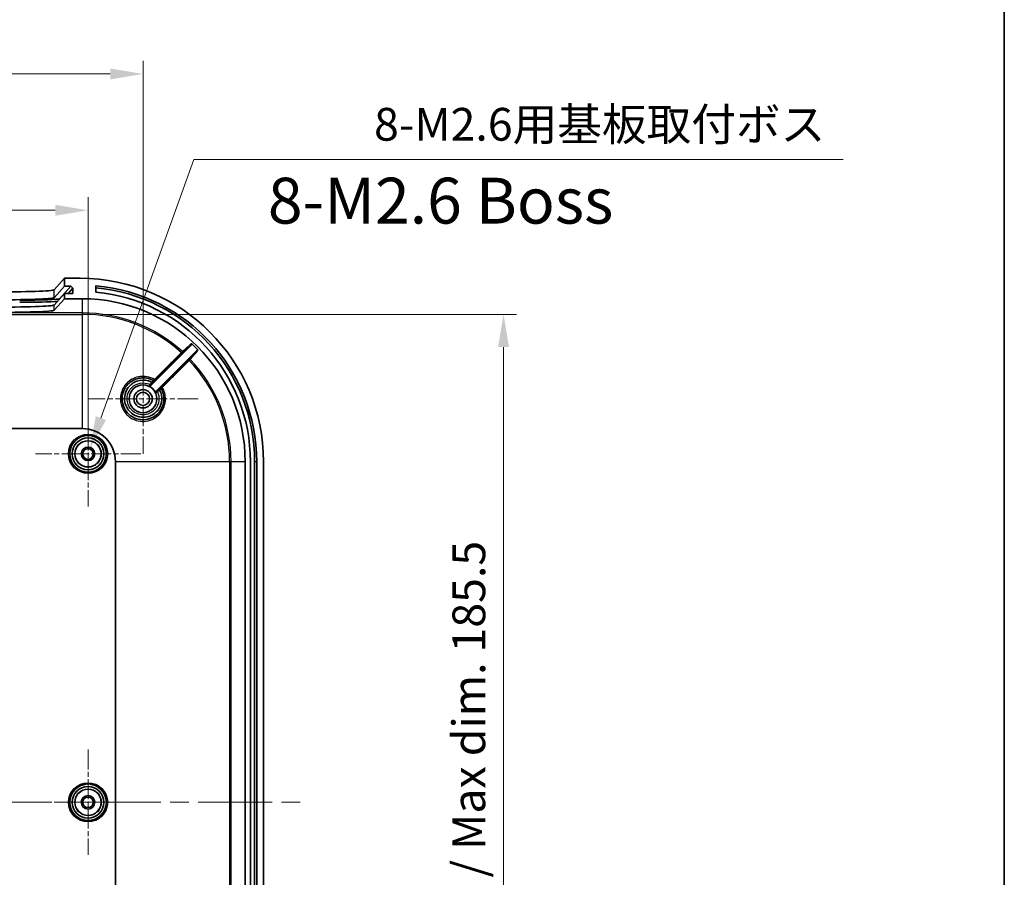
# Model space of a CAD drawing. Units: millimetres. Extents: x 36 to 5550, y 20 to 1004.
# Drawn here: x 3387 to 3575, y 675 to 839 of the extents above; entities that cross this region are included whole.
import ezdxf

# ---------------------------------------------------------------- set-up
doc = ezdxf.new("R2010")
doc.units = ezdxf.units.MM
doc.header["$LTSCALE"] = 2.5
doc.linetypes.add('CHAIN', pattern=[0.3543, 0.2362, -0.0295, 0.0591, -0.0295])
doc.layers.get('Defpoints').update_dxf_attribs({"lineweight": 25})
for name, color, linetype, lineweight in [('Border (ISO)', 7, 'Continuous', 35), ('Center Mark (ISO)', 131, 'Continuous', 18), ('Centerline (ISO)', 131, 'Continuous', 18), ('Dimension (ISO)', 7, 'Continuous', 18), ('Symbol (ISO)', 7, 'Continuous', 18), ('Visible (ISO)', 7, 'Continuous', 35), ('Visible Narrow (ISO)', 7, 'Continuous', 25)]:
    doc.layers.add(name, color=color, linetype=linetype, lineweight=lineweight)
doc.styles.add('Note Text (TK)', font='txt')
doc.dimstyles.new('Default - Method 1b (TK)', dxfattribs={"dimscale": 2.5, "dimtxt": 2.5, "dimasz": 2.5, "dimexe": 1, "dimexo": 1.5, "dimgap": 1, "dimtad": 1, "dimtoh": 1, "dimrnd": 1e-08, "dimdsep": 46, "dimtxsty": 'Note Text (TK)', "dimcen": 0.09, "dimdle": 5, "dimclrd": 100, "dimclre": 100, "dimclrt": 7, "dimadec": 1, "dimazin": 1, "dimtfac": 1, "dimtmove": 0, "dimatfit": 3, "dimfxl": 1, "dimtolj": 1, "dimlwd": -1, "dimlwe": -1, "dimarcsym": 0})

# ---------------------------------------------------------------- blocks, each defined once
blk = doc.blocks.new('図面枠 tk図枠')
at = {"layer": 'Border (ISO)'}
blk.add_line((405.5, 289), (405.5, 8), dxfattribs=at)
blk = doc.blocks.new('*D113')
at = {"layer": 'Defpoints', "color": 0}
for p in [(3400.33, 802.54), (3293.83, 756.06), (3400.33, 756.06)]:
    blk.add_point(p, dxfattribs=at)
at = {"layer": 'Dimension (ISO)', "color": 100}
for p, q in [((3293.83, 759.81), (3293.83, 805.04)), ((3400.33, 759.81), (3400.33, 805.04)), ((3300.08, 802.54), (3394.08, 802.54))]:
    blk.add_line(p, q, dxfattribs=at)
for points in [[(3300.08, 803.58), (3300.08, 801.5), (3293.83, 802.54)], [(3394.08, 803.58), (3394.08, 801.5), (3400.33, 802.54)]]:
    blk.add_solid(points, dxfattribs=at)
at = {"layer": 'Dimension (ISO)', "color": 7, "insert": (3337.77, 808.16), "char_height": 6.25, "attachment_point": 4, "style": 'Note Text (TK)'}
blk.add_mtext('\\A1;106.5', dxfattribs=at)
blk = doc.blocks.new('*D114')
at = {"layer": 'Defpoints', "color": 0}
for p in [(3410.83, 828.56), (3176.83, 766.56), (3410.83, 766.56)]:
    blk.add_point(p, dxfattribs=at)
at = {"layer": 'Dimension (ISO)', "color": 100}
for p, q in [((3176.83, 770.31), (3176.83, 831.06)), ((3410.83, 770.31), (3410.83, 831.06)), ((3183.08, 828.56), (3404.58, 828.56))]:
    blk.add_line(p, q, dxfattribs=at)
for points in [[(3183.08, 829.6), (3183.08, 827.51), (3176.83, 828.56)], [(3404.58, 829.6), (3404.58, 827.51), (3410.83, 828.56)]]:
    blk.add_solid(points, dxfattribs=at)
at = {"layer": 'Dimension (ISO)', "color": 7, "insert": (3287.38, 834.18), "char_height": 6.25, "attachment_point": 4, "style": 'Note Text (TK)'}
blk.add_mtext('\\A1;234', dxfattribs=at)
blk = doc.blocks.new('*D116')
at = {"layer": 'Defpoints', "color": 0}
for p in [(3399.23, 782.68), (3399.23, 596.44), (3479.65, 596.44)]:
    blk.add_point(p, dxfattribs=at)
at = {"layer": 'Dimension (ISO)', "color": 100}
for p, q in [((3402.98, 782.68), (3482.15, 782.68)), ((3479.65, 776.43), (3479.65, 602.69)), ((3402.98, 596.44), (3482.15, 596.44))]:
    blk.add_line(p, q, dxfattribs=at)
for points in [[(3478.61, 776.43), (3480.7, 776.43), (3479.65, 782.68)], [(3478.61, 602.69), (3480.7, 602.69), (3479.65, 596.44)]]:
    blk.add_solid(points, dxfattribs=at)
at = {"layer": 'Dimension (ISO)', "color": 7, "insert": (3473.03, 637.29), "char_height": 6.25, "attachment_point": 4, "rotation": 90, "style": 'Note Text (TK)'}
blk.add_mtext('\\A1; 有効寸法 / Max dim. 185.5', dxfattribs=at)
blk = doc.blocks.new('*D117')
at = {"layer": 'Defpoints', "color": 0}
for p in [(3400.67, 757), (3399.99, 755.12)]:
    blk.add_point(p, dxfattribs=at)
at = {"layer": 'Dimension (ISO)', "color": 100}
for p, q in [((3420.55, 812.22), (3402.78, 762.88)), ((3544.46, 812.22), (3420.55, 812.22)), ((3400.1, 756.06), (3400.55, 756.06)), ((3400.33, 755.84), (3400.33, 756.29))]:
    blk.add_line(p, q, dxfattribs=at)
blk.add_solid([(3401.8, 763.23), (3403.76, 762.53), (3400.67, 757)], dxfattribs=at)
at = {"layer": 'Dimension (ISO)', "color": 7, "insert": (3453.02, 818.95), "char_height": 6.25, "attachment_point": 4, "style": 'Note Text (TK)'}
blk.add_mtext('\\A1; 8-M2.6用基板取付ボス', dxfattribs=at)

msp = doc.modelspace()

# ---------------------------------------------------------------- linework, layer by layer
at = {"layer": 'Center Mark (ISO)', "linetype": 'CHAIN', "ltscale": 6.667144}
for p, q in [((3410.8262, 777.0609), (3410.8262, 756.0609)), ((3421.3262, 766.5609), (3400.3262, 766.5609))]:
    msp.add_line(p, q, dxfattribs=at)
at = {"layer": 'Center Mark (ISO)', "linetype": 'CHAIN', "ltscale": 6.381405}
for p, q in [((3400.3262, 766.1109), (3400.3262, 746.0109)), ((3410.3762, 756.0609), (3390.2762, 756.0609)), ((3400.3262, 699.6109), (3400.3262, 679.5109)), ((3410.3762, 689.5609), (3390.2762, 689.5609))]:
    msp.add_line(p, q, dxfattribs=at)
at = {"layer": 'Centerline (ISO)', "linetype": 'CHAIN', "ltscale": 23.990969}
msp.add_line((3145.0762, 689.5609), (3442.5762, 689.5609), dxfattribs=at)
at = {"layer": 'Visible (ISO)'}
for p, q in [((3393.849, 787.3478), (3395.8262, 789.5609)), ((3395.8262, 789.5609), (3395.8262, 788.0599)), ((3398.8262, 789.5609), (3395.8262, 789.5609)), ((3393.849, 785.8469), (3395.8262, 788.0599)), ((3397.0352, 788.0599), (3394.8859, 785.6543)), ((3395.8262, 788.0599), (3397.0352, 788.0599)), ((3396.522, 786.6591), (3397.425, 787.6697)), ((3397.425, 787.6697), (3397.0352, 788.0599)), ((3397.425, 787.6697), (3397.424, 786.7591)), ((3401.8262, 786.9221), (3401.8262, 788.1271)), ((3395.8262, 786.6591), (3393.849, 784.446)), ((3395.8262, 786.6591), (3395.8262, 785.6609)), ((3397.3238, 786.6591), (3395.8262, 786.6591)), ((3395.8262, 785.6609), (3393.849, 783.4478)), ((3395.8262, 785.6609), (3399.2262, 785.6609)), ((3420.093, 776.8883), (3412.1997, 768.9949)), ((3413.2603, 767.9343), (3421.1654, 775.8394)), ((3188.4262, 760.8847), (3399.2262, 760.8847)), ((3405.55, 754.5609), (3405.55, 624.5609)), ((3430.3262, 754.5609), (3430.3262, 624.5609)), ((3431.3262, 624.5609), (3431.3262, 754.5609)), ((3432.1362, 754.5609), (3432.1362, 624.5609)), ((3432.5262, 754.5609), (3432.5262, 624.5609)), ((3433.8262, 624.5609), (3433.8262, 754.5609))]:
    msp.add_line(p, q, dxfattribs=at)
for centre, radius in [((3410.8262, 766.5609), 2.65), ((3410.8262, 766.5609), 1.75), ((3410.8262, 766.5609), 1.25), ((3400.3262, 756.0609), 3.5), ((3400.3262, 756.0609), 3.0288), ((3400.3262, 756.0609), 2.5), ((3400.3262, 756.0609), 1.3), ((3400.3262, 756.0609), 1), ((3400.3262, 689.5609), 3.5), ((3400.3262, 689.5609), 3.0288), ((3400.3262, 689.5609), 2.5), ((3400.3262, 689.5609), 1.3), ((3400.3262, 689.5609), 1)]:
    msp.add_circle(centre, radius, dxfattribs=at)
for centre, radius, start, end in [((3398.8262, 754.5609), 35, 0, 90), ((3398.8262, 754.5609), 33.7, 0, 84.892725), ((3398.8262, 754.5609), 33.31, 0, 84.832766), ((3398.8262, 754.5609), 32.5, 0, 84.703619), ((3399.2262, 754.5609), 31.1, 0, 90), ((3399.2262, 754.5609), 30.7159, 43.843084, 47.217766), ((3410.8262, 766.5609), 2.6887, 26.515925, 63.484075), ((3399.2262, 754.5609), 6.3238, 0, 90)]:
    msp.add_arc(centre, radius, start, end, dxfattribs=at)
for centre, major_axis, ratio, start_param, end_param in [((3381.8548, 787.3608), (-12, 0), 0.03492077, 1.57079633, 3.11040277), ((3381.8548, 785.8599), (12, 0), 0.03492077, 4.71238898, 6.25199543), ((3397.3239, 786.7591), (-0.0667, -0.0747), 0.99890535, 0.72864099, 2.29943731), ((3381.8548, 784.4591), (-12, 0), 0.03492077, 1.57079633, 3.11040277), ((3387.2796, 785.6626), (7.61, 0), 0.0348995, 4.71238898, 6.25201441), ((3387.2796, 785.2728), (8, 0), 0.0348995, 4.71238898, 5.83196612), ((3381.8548, 783.4608), (12, 0), 0.03492077, 4.71238898, 6.25199543)]:
    msp.add_ellipse(centre, major_axis=major_axis, ratio=ratio, start_param=start_param, end_param=end_param, dxfattribs=at)
for points, knots in [([(3420.093, 776.8883), (3420.1068, 776.9021), (3420.1178, 776.9185), (3420.1329, 776.9546), (3420.1368, 776.9739), (3420.1371, 777.013), (3420.1334, 777.0324), (3420.122, 777.0607), (3420.1167, 777.0705), (3420.1042, 777.0886), (3420.097, 777.097), (3420.0889, 777.1045)], [0, 0, 0, 0, 0.0058665445, 0.0058665445, 0.0117307653, 0.0117307653, 0.0175911212, 0.0175911212, 0.0209005782, 0.0209005782, 0.0242099355, 0.0242099355, 0.0242099355, 0.0242099355]), ([(3421.3797, 775.8373), (3421.3662, 775.8514), (3421.3501, 775.8627), (3421.3144, 775.8785), (3421.2951, 775.8828), (3421.2561, 775.8838), (3421.2366, 775.8805), (3421.2085, 775.8699), (3421.199, 775.8651), (3421.1812, 775.8536), (3421.1729, 775.8469), (3421.1654, 775.8394)], [0, 0, 0, 0, 0.0058562709, 0.0058562709, 0.0117138373, 0.0117138373, 0.0175749035, 0.0175749035, 0.0207528353, 0.0207528353, 0.0239309748, 0.0239309748, 0.0239309748, 0.0239309748]), ([(3414.3206, 768.5074), (3414.6554, 767.9065), (3414.8314, 767.2175), (3414.819, 765.6012), (3414.476, 764.6797), (3413.2547, 763.2405), (3412.3622, 762.7446), (3410.4491, 762.4614), (3409.4349, 762.6858), (3408.3923, 763.3748), (3408.1793, 763.5494), (3407.9864, 763.7439), (3407.7071, 764.0254), (3407.4701, 764.3488), (3406.9906, 765.2609), (3406.832, 765.8927), (3406.8199, 767.2659), (3407.0238, 768.0062), (3407.8127, 769.3041), (3408.4164, 769.8474), (3409.8731, 770.5333), (3410.7367, 770.6454), (3411.9807, 770.4151), (3412.394, 770.2663), (3412.7728, 770.0552)], [1.47052508, 1.47052508, 1.47052508, 1.47052508, 1.6925222, 1.6925222, 1.99243181, 1.99243181, 2.30306301, 2.30306301, 2.61781462, 2.61781462, 2.70616969, 2.70616969, 2.70616969, 2.83406216, 2.83406216, 3.03869011, 3.03869011, 3.27800514, 3.27800514, 3.53009742, 3.53009742, 3.79845776, 3.79845776, 3.93833434, 3.93833434, 3.93833434, 3.93833434]), ([(3412.4977, 769.7308), (3412.294, 769.8377), (3412.0799, 769.9248), (3411.1484, 770.2019), (3410.3715, 770.1831), (3409.0124, 769.7072), (3408.4244, 769.2758), (3407.6368, 768.2218), (3407.4, 767.6296), (3407.271, 766.5443), (3407.3111, 766.0606), (3407.5474, 765.2514), (3407.7051, 764.9152), (3408.0387, 764.4203), (3408.1855, 764.2423), (3408.3481, 764.0801), (3409.0163, 763.4129), (3409.9577, 763.029), (3411.8065, 763.0474), (3412.7039, 763.4215), (3413.9448, 764.647), (3414.3216, 765.4532), (3414.4455, 766.9564), (3414.3069, 767.6392), (3413.9959, 768.2325)], [-3.23993395, -3.23993395, -3.23993395, -3.23993395, -3.17103553, -3.17103553, -2.9487291, -2.9487291, -2.73845248, -2.73845248, -2.55274522, -2.55274522, -2.40989347, -2.40989347, -2.30000752, -2.30000752, -2.2313288, -2.2313288, -2.2313288, -1.94891664, -1.94891664, -1.67597785, -1.67597785, -1.42407496, -1.42407496, -1.22333232, -1.22333232, -1.22333232, -1.22333232]), ([(3412.0266, 768.9668), (3412.0441, 768.958), (3412.0631, 768.9528), (3412.1021, 768.95), (3412.1216, 768.9524), (3412.1514, 768.9621), (3412.1621, 768.967), (3412.1821, 768.9793), (3412.1913, 768.9866), (3412.1997, 768.9949)], [0, 0, 0, 0, 0.0058595911, 0.0058595911, 0.0117192051, 0.0117192051, 0.0152434211, 0.0152434211, 0.0187676476, 0.0187676476, 0.0187676476, 0.0187676476]), ([(3412.501, 769.7284), (3412.501, 769.7285), (3412.5009, 769.7285), (3412.4999, 769.7295), (3412.4989, 769.7302), (3412.4977, 769.7308)], [0.094112312924, 0.094112312924, 0.094112312924, 0.094112312924, 0.094152335096, 0.094152335096, 0.094902496976, 0.094902496976, 0.094902496976, 0.094902496976]), ([(3412.501, 769.7284), (3412.5148, 769.7146), (3412.5282, 769.7006), (3412.5525, 769.6738), (3412.5632, 769.6612), (3412.5806, 769.639), (3412.5871, 769.6297), (3412.595, 769.6154), (3412.5962, 769.6107), (3412.5946, 769.6088), (3412.5946, 769.6088), (3412.5945, 769.6087)], [-0.0235842781, -0.0235842781, -0.0235842781, -0.0235842781, -0.0177326088, -0.0177326088, -0.0118753858, -0.0118753858, -0.0060088808, -0.0060088808, 0, 0, 0.00011202, 0.00011202, 0.00011202, 0.00011202]), ([(3413.2603, 767.9343), (3413.2465, 767.9205), (3413.2355, 767.9041), (3413.2205, 767.868), (3413.2165, 767.8487), (3413.2163, 767.8174), (3413.2176, 767.8057), (3413.2229, 767.7828), (3413.2269, 767.7717), (3413.2322, 767.7612)], [0, 0, 0, 0, 0.0058597715, 0.0058597715, 0.0117194559, 0.0117194559, 0.0152435568, 0.0152435568, 0.0187676552, 0.0187676552, 0.0187676552, 0.0187676552]), ([(3413.9935, 768.2358), (3413.9797, 768.2495), (3413.9657, 768.2629), (3413.9388, 768.2872), (3413.9262, 768.2979), (3413.9041, 768.3152), (3413.8948, 768.3216), (3413.8806, 768.3295), (3413.876, 768.3307), (3413.874, 768.3291), (3413.874, 768.329), (3413.874, 768.329)], [0, 0, 0, 0, 0.0058511812, 0.0058511812, 0.0117079476, 0.0117079476, 0.0175740311, 0.0175740311, 0.0235479092, 0.0235479092, 0.0236597649, 0.0236597649, 0.0236597649, 0.0236597649])]:
    msp.add_open_spline(points, degree=3, knots=knots, dxfattribs=at)
msp.add_open_spline([(3413.9959, 768.2325), (3413.9952, 768.2337), (3413.9944, 768.2348), (3413.9935, 768.2358)], degree=3, dxfattribs=at)
at = {"layer": 'Visible Narrow (ISO)'}
for p, q in [((3393.849, 785.8469), (3393.849, 787.3478)), ((3397.424, 786.7591), (3397.3351, 786.6597)), ((3393.849, 783.4478), (3393.849, 784.446)), ((3394.8859, 785.6543), (3394.9084, 785.6318)), ((3399.2262, 785.6609), (3399.2262, 782.9568)), ((3399.2262, 782.9568), (3188.4262, 782.9568)), ((3188.4262, 782.6814), (3399.2262, 782.6814)), ((3399.2262, 782.9568), (3399.2262, 782.6814)), ((3399.2262, 782.6814), (3399.2262, 760.8847)), ((3427.3467, 754.5609), (3405.55, 754.5609)), ((3427.6222, 754.5609), (3427.3467, 754.5609)), ((3427.3467, 754.5609), (3427.3467, 624.5609)), ((3427.6222, 624.5609), (3427.6222, 754.5609)), ((3430.3262, 754.5609), (3427.6222, 754.5609)), ((3432.5262, 754.5609), (3432.1362, 754.5609))]:
    msp.add_line(p, q, dxfattribs=at)
for centre, radius in [((3400.3262, 756.0609), 3.75), ((3400.3262, 756.0609), 2.5288), ((3400.3262, 689.5609), 3.75), ((3400.3262, 689.5609), 2.5288)]:
    msp.add_circle(centre, radius, dxfattribs=at)
for radius, start, end in [(28.3959, 47.706084, 90), (28.1205, 47.72002, 90), (28.1205, 0, 43.433895), (28.3959, 0, 43.442197)]:
    msp.add_arc((3399.2262, 754.5609), radius, start, end, dxfattribs=at)
for centre, major_axis, ratio, start_param, end_param in [((3418.1362, 775.3572), (0.106, -0.1061), 0.08117418, 0.00227644, 1.57466785), ((3418.234, 775.4545), (0.099, -0.1127), 0.99938315, 0.06465248, 1.68257069), ((3419.6376, 773.8858), (-0.1061, 0.106), 0.08123528, 4.71015294, 6.28090886), ((3419.7348, 773.9835), (-0.1127, 0.099), 0.99938565, 4.6205118, 6.21840106), ((3412.213, 769.4383), (0.1351, -0.0651), 0.99998646, 4.71238898, 5.94689478), ((3412.6993, 769.9245), (0.073, 0.1311), 0.99999722, 4.4350782, 6.28318531), ((3412.6998, 769.9242), (0.073, 0.131), 0.99999722, 4.43524147, 6.28318531), ((3413.004, 770.2269), (0.106, -0.1061), 0.08109937, 0.00227643, 1.57601243), ((3414.4924, 768.7387), (-0.1061, 0.106), 0.0812102, 4.70937225, 6.28090886), ((3413.7037, 767.9477), (-0.1061, 0.1061), 0.99999128, 0, 1.23450532), ((3414.1896, 768.4344), (0.1061, 0.1061), 0.99999763, 6.0060362, 7.85398163), ((3414.1899, 768.4339), (0.1061, 0.1061), 0.99999763, 6.00587317, 7.85398163)]:
    msp.add_ellipse(centre, major_axis=major_axis, ratio=ratio, start_param=start_param, end_param=end_param, dxfattribs=at)
for points, knots in [([(3420.0889, 777.1045), (3419.9879, 777.0159), (3419.8869, 776.9273), (3419.6345, 776.7058), (3419.4831, 776.5729), (3419.3316, 776.44), (3419.1563, 776.2862), (3418.981, 776.1324), (3418.6487, 775.8408), (3418.4918, 775.7031), (3418.3348, 775.5654)], [-6.85705959, -6.85705959, -6.85705959, -6.85705959, -5.708596, -5.708596, -3.98637323, -3.98637323, -3.98637323, -1.99318661, -1.99318661, -0.20953728, -0.20953728, -0.20953728, -0.20953728]), ([(3418.34, 775.3484), (3418.4969, 775.4862), (3418.6537, 775.624), (3418.9858, 775.9157), (3419.161, 776.0697), (3419.3362, 776.2236), (3419.4876, 776.3565), (3419.639, 776.4895), (3419.8912, 776.7111), (3419.9921, 776.7997), (3420.093, 776.8883)], [0.20953728, 0.20953728, 0.20953728, 0.20953728, 1.99318661, 1.99318661, 3.98637323, 3.98637323, 3.98637323, 5.708596, 5.708596, 6.85656983, 6.85656983, 6.85656983, 6.85656983]), ([(3418.1444, 775.3663), (3417.572, 774.7941), (3416.9996, 774.2219), (3415.2888, 772.5118), (3414.1504, 771.3739), (3413.012, 770.236)], [-0.728078576, -0.728078576, -0.728078576, -0.728078576, -0.484473986, -0.484473986, 0, 0, 0, 0]), ([(3413.11, 770.1208), (3414.2484, 771.2587), (3415.3867, 772.3967), (3417.0975, 774.1068), (3417.6699, 774.679), (3418.2423, 775.2512)], [0, 0, 0, 0, 0.484473986, 0.484473986, 0.728078576, 0.728078576, 0.728078576, 0.728078576]), ([(3418.3348, 775.5654), (3418.3343, 775.5649), (3418.3325, 775.5631), (3418.3246, 775.5548), (3418.3163, 775.5462), (3418.2908, 775.5196), (3418.2715, 775.4994), (3418.2184, 775.4437), (3418.1818, 775.4055), (3418.1444, 775.3663)], [0, 0, 0, 0, 0.0029200554, 0.0029200554, 0.0075921439, 0.0075921439, 0.0136658591, 0.0136658591, 0.0218298764, 0.0218298764, 0.0218298764, 0.0218298764]), ([(3418.2423, 775.2512), (3418.2615, 775.2703), (3418.2802, 775.2891), (3418.3075, 775.3162), (3418.3174, 775.3261), (3418.3305, 775.3391), (3418.3347, 775.3433), (3418.3388, 775.3473), (3418.3398, 775.3482), (3418.34, 775.3484)], [-0.0218298764, -0.0218298764, -0.0218298764, -0.0218298764, -0.0136658591, -0.0136658591, -0.0075921439, -0.0075921439, -0.0029200554, -0.0029200554, 0, 0, 0, 0]), ([(3421.1654, 775.8394), (3421.077, 775.7387), (3420.9886, 775.638), (3420.7674, 775.3862), (3420.6347, 775.235), (3420.502, 775.0839), (3420.3484, 774.909), (3420.1948, 774.7341), (3419.9037, 774.4026), (3419.7662, 774.2461), (3419.6287, 774.0895)], [1.11617427, 1.11617427, 1.11617427, 1.11617427, 2.26405796, 2.26405796, 3.98636451, 3.98636451, 3.98636451, 5.97954676, 5.97954676, 7.76319144, 7.76319144, 7.76319144, 7.76319144]), ([(3419.8436, 774.0865), (3419.9811, 774.2432), (3420.1185, 774.3998), (3420.4094, 774.7314), (3420.563, 774.9064), (3420.7165, 775.0814), (3420.8492, 775.2326), (3420.9818, 775.3838), (3421.2029, 775.6357), (3421.2913, 775.7365), (3421.3797, 775.8373)], [-7.76319144, -7.76319144, -7.76319144, -7.76319144, -5.97954676, -5.97954676, -3.98636451, -3.98636451, -3.98636451, -2.26405796, -2.26405796, -1.11568451, -1.11568451, -1.11568451, -1.11568451]), ([(3419.5315, 773.9919), (3418.9663, 773.4265), (3418.4011, 772.861), (3416.6861, 771.1453), (3415.5362, 769.9951), (3414.3863, 768.8448)], [1.228019782, 1.228019782, 1.228019782, 1.228019782, 1.46865537, 1.46865537, 1.95820716, 1.95820716, 1.95820716, 1.95820716]), ([(3414.5013, 768.747), (3415.6512, 769.8973), (3416.801, 771.0476), (3418.5161, 772.7633), (3419.0812, 773.3288), (3419.6464, 773.8942)], [-1.95820716, -1.95820716, -1.95820716, -1.95820716, -1.46865537, -1.46865537, -1.228019782, -1.228019782, -1.228019782, -1.228019782]), ([(3419.6287, 774.0895), (3419.6281, 774.0888), (3419.6222, 774.0828), (3419.6039, 774.0644), (3419.5937, 774.0541), (3419.5726, 774.033), (3419.5625, 774.0228), (3419.5452, 774.0056), (3419.5384, 773.9987), (3419.5315, 773.9919)], [-0.0218216013, -0.0218216013, -0.0218216013, -0.0218216013, -0.0136896595, -0.0136896595, -0.0076053664, -0.0076053664, -0.0029251409, -0.0029251409, 0, 0, 0, 0]), ([(3419.6464, 773.8942), (3419.6604, 773.9077), (3419.6742, 773.9212), (3419.7091, 773.9552), (3419.7297, 773.9752), (3419.7724, 774.0169), (3419.7932, 774.0372), (3419.8302, 774.0733), (3419.8423, 774.0852), (3419.8436, 774.0865)], [0, 0, 0, 0, 0.0029251409, 0.0029251409, 0.0076053664, 0.0076053664, 0.0136896595, 0.0136896595, 0.0218216013, 0.0218216013, 0.0218216013, 0.0218216013]), ([(3413.012, 770.236), (3412.5759, 770.4959), (3412.0933, 770.6775), (3410.716, 770.9318), (3409.7883, 770.8108), (3408.2234, 770.0728), (3407.5747, 769.4886), (3406.7268, 768.0932), (3406.5073, 767.2976), (3406.5192, 765.8221), (3406.6889, 765.1435), (3407.2028, 764.1641), (3407.457, 763.8171), (3407.7566, 763.515), (3407.9636, 763.3063), (3408.1921, 763.119), (3409.3112, 762.3802), (3410.4006, 762.1403), (3412.4564, 762.446), (3413.4159, 762.979), (3414.7293, 764.5254), (3415.0983, 765.5153), (3415.1131, 767.2939), (3414.9012, 768.0762), (3414.5013, 768.747)], [-3.95094909, -3.95094909, -3.95094909, -3.95094909, -3.79845776, -3.79845776, -3.53009742, -3.53009742, -3.27800514, -3.27800514, -3.03869011, -3.03869011, -2.83406216, -2.83406216, -2.70616969, -2.70616969, -2.70616969, -2.61781462, -2.61781462, -2.30306301, -2.30306301, -1.99243181, -1.99243181, -1.6925222, -1.6925222, -1.45780755, -1.45780755, -1.45780755, -1.45780755]), ([(3413.5685, 767.8825), (3413.8033, 767.3956), (3413.9051, 766.845), (3413.8003, 765.5889), (3413.4762, 764.8972), (3412.41, 763.845), (3411.6393, 763.5233), (3410.0527, 763.5053), (3409.2455, 763.8332), (3408.6732, 764.4046), (3408.5341, 764.5435), (3408.4084, 764.696), (3408.1229, 765.1201), (3407.9881, 765.4084), (3407.7865, 766.1026), (3407.7527, 766.5176), (3407.8646, 767.4493), (3408.0682, 767.9579), (3408.7446, 768.8633), (3409.2492, 769.2341), (3410.4153, 769.6437), (3411.0817, 769.6605), (3411.8481, 769.4331), (3412.0009, 769.374), (3412.1479, 769.3031)], [1.23511432, 1.23511432, 1.23511432, 1.23511432, 1.42407496, 1.42407496, 1.67597785, 1.67597785, 1.94891664, 1.94891664, 2.2313288, 2.2313288, 2.2313288, 2.30000752, 2.30000752, 2.40989347, 2.40989347, 2.55274522, 2.55274522, 2.73845248, 2.73845248, 2.9487291, 2.9487291, 3.17103553, 3.17103553, 3.22806875, 3.22806875, 3.22806875, 3.22806875]), ([(3412.1479, 769.3031), (3412.1255, 769.2409), (3412.1031, 769.1786), (3412.0627, 769.0664), (3412.0447, 769.0166), (3412.0266, 768.9668)], [-7.5433221, -7.5433221, -7.5433221, -7.5433221, -3.77166105, -3.77166105, -0.75501051, -0.75501051, -0.75501051, -0.75501051]), ([(3412.501, 769.7284), (3412.4447, 769.6613), (3412.3876, 769.5927), (3412.3078, 769.4963), (3412.281, 769.4638), (3412.2572, 769.4349), (3412.2329, 769.4054), (3412.2117, 769.3796), (3412.1652, 769.3231), (3412.1487, 769.3033), (3412.1479, 769.3031)], [0.0000445355, 0.0000445355, 0.0000445355, 0.0000445355, 0.018938164, 0.018938164, 0.0295018766, 0.0295018766, 0.0295018766, 0.0402992199, 0.0402992199, 0.0590037531, 0.0590037531, 0.0590037531, 0.0590037531]), ([(3412.1997, 768.9949), (3412.2174, 769.0449), (3412.2351, 769.0949), (3412.2749, 769.2073), (3412.297, 769.2698), (3412.3191, 769.3322)], [0.75505501, 0.75505501, 0.75505501, 0.75505501, 3.77166105, 3.77166105, 7.5433221, 7.5433221, 7.5433221, 7.5433221]), ([(3412.3191, 769.3322), (3412.3192, 769.3325), (3412.3322, 769.3457), (3412.3693, 769.383), (3412.3862, 769.4001), (3412.4056, 769.4196), (3412.4246, 769.4386), (3412.446, 769.4601), (3412.5081, 769.5223), (3412.5516, 769.5658), (3412.5945, 769.6087)], [-0.0590037531, -0.0590037531, -0.0590037531, -0.0590037531, -0.0402992199, -0.0402992199, -0.0295018766, -0.0295018766, -0.0295018766, -0.018938164, -0.018938164, -0.0007002412, -0.0007002412, -0.0007002412, -0.0007002412]), ([(3412.7723, 770.0556), (3412.7723, 770.0555), (3412.7705, 770.0532), (3412.7606, 770.0413), (3412.7495, 770.0283), (3412.7143, 769.9869), (3412.6872, 769.9551), (3412.6099, 769.864), (3412.5549, 769.7989), (3412.4977, 769.7308)], [0.0000000001, 0.0000000001, 0.0000000001, 0.0000000001, 0.0065773538, 0.0065773538, 0.0171011197, 0.0171011197, 0.0307820154, 0.0307820154, 0.0501465489, 0.0501465489, 0.0501465489, 0.0501465489]), ([(3412.5945, 769.6087), (3412.6378, 769.652), (3412.6791, 769.6932), (3412.7384, 769.7522), (3412.7596, 769.7733), (3412.7871, 769.8007), (3412.7958, 769.8092), (3412.8037, 769.817), (3412.8053, 769.8185), (3412.8054, 769.8184)], [-0.0494465416, -0.0494465416, -0.0494465416, -0.0494465416, -0.0307820154, -0.0307820154, -0.0171011197, -0.0171011197, -0.0065773538, -0.0065773538, -0.0000000001, -0.0000000001, -0.0000000001, -0.0000000001]), ([(3413.012, 770.236), (3412.9861, 770.2155), (3412.9604, 770.1954), (3412.8969, 770.1462), (3412.8612, 770.1191), (3412.796, 770.0706), (3412.7736, 770.0548), (3412.7728, 770.0552)], [-0.0683248662, -0.0683248662, -0.0683248662, -0.0683248662, -0.0539549918, -0.0539549918, -0.0309631929, -0.0309631929, 0, 0, 0, 0]), ([(3412.8059, 769.8181), (3412.8061, 769.818), (3412.8335, 769.8451), (3412.9156, 769.9268), (3412.9611, 769.9721), (3413.0429, 770.0537), (3413.0763, 770.0871), (3413.11, 770.1208)], [0, 0, 0, 0, 0.0309631929, 0.0309631929, 0.0539549918, 0.0539549918, 0.0683248662, 0.0683248662, 0.0683248662, 0.0683248662]), ([(3414.3863, 768.8448), (3414.3644, 768.8229), (3414.3427, 768.8011), (3414.2877, 768.7461), (3414.2554, 768.7137), (3414.1883, 768.6463), (3414.1556, 768.6135), (3414.1004, 768.5579), (3414.0834, 768.5407), (3414.0835, 768.5405)], [0, 0, 0, 0, 0.0093273803, 0.0093273803, 0.0242511887, 0.0242511887, 0.0436521397, 0.0436521397, 0.068360517, 0.068360517, 0.068360517, 0.068360517]), ([(3413.2322, 767.7612), (3413.2814, 767.779), (3413.3306, 767.7968), (3413.4428, 767.8373), (3413.5057, 767.8599), (3413.5685, 767.8825)], [-6.78858027, -6.78858027, -6.78858027, -6.78858027, -3.80872275, -3.80872275, 0, 0, 0, 0]), ([(3413.5976, 768.0537), (3413.5346, 768.0314), (3413.4715, 768.0091), (3413.3591, 767.9693), (3413.3097, 767.9518), (3413.2603, 767.9343)], [0, 0, 0, 0, 3.80872275, 3.80872275, 6.78853576, 6.78853576, 6.78853576, 6.78853576]), ([(3413.5685, 767.8825), (3413.5687, 767.8833), (3413.5884, 767.8999), (3413.6448, 767.9465), (3413.6706, 767.9677), (3413.7001, 767.992), (3413.729, 768.0158), (3413.7614, 768.0426), (3413.8578, 768.1224), (3413.9263, 768.1795), (3413.9935, 768.2358)], [0, 0, 0, 0, 0.0186956932, 0.0186956932, 0.0294855173, 0.0294855173, 0.0294855173, 0.0400393046, 0.0400393046, 0.0589263532, 0.0589263532, 0.0589263532, 0.0589263532]), ([(3413.874, 768.329), (3413.8311, 768.2861), (3413.7875, 768.2426), (3413.7254, 768.1805), (3413.704, 768.1592), (3413.6849, 768.1402), (3413.6654, 768.1208), (3413.6484, 768.1038), (3413.6111, 768.0668), (3413.5979, 768.0538), (3413.5976, 768.0537)], [-0.0582705638, -0.0582705638, -0.0582705638, -0.0582705638, -0.0400393046, -0.0400393046, -0.0294855173, -0.0294855173, -0.0294855173, -0.0186956932, -0.0186956932, 0, 0, 0, 0]), ([(3414.0838, 768.54), (3414.0839, 768.5399), (3414.0803, 768.5362), (3414.0622, 768.5178), (3414.0423, 768.4978), (3413.9784, 768.4336), (3413.9277, 768.3828), (3413.874, 768.329)], [-0.0501781993, -0.0501781993, -0.0501781993, -0.0501781993, -0.0400748954, -0.0400748954, -0.0239096093, -0.0239096093, -0.0007002876, -0.0007002876, -0.0007002876, -0.0007002876]), ([(3413.9959, 768.2325), (3414.0799, 768.303), (3414.1593, 768.3702), (3414.2577, 768.4537), (3414.2878, 768.4793), (3414.3154, 768.5025), (3414.3209, 768.507), (3414.3209, 768.5069)], [0, 0, 0, 0, 0.0239096093, 0.0239096093, 0.0400748954, 0.0400748954, 0.0501781993, 0.0501781993, 0.0501781993, 0.0501781993]), ([(3414.3206, 768.5074), (3414.3203, 768.5081), (3414.3301, 768.5224), (3414.3626, 768.5669), (3414.382, 768.5929), (3414.4222, 768.6457), (3414.4417, 768.6709), (3414.4749, 768.7135), (3414.488, 768.7302), (3414.5013, 768.747)], [-0.068360517, -0.068360517, -0.068360517, -0.068360517, -0.0436521397, -0.0436521397, -0.0242511887, -0.0242511887, -0.0093273803, -0.0093273803, 0, 0, 0, 0])]:
    msp.add_open_spline(points, degree=3, knots=knots, dxfattribs=at)
for points in [[(3412.8054, 769.8184), (3412.8055, 769.8183), (3412.8057, 769.8182), (3412.8059, 769.8181)], [(3414.0835, 768.5405), (3414.0836, 768.5403), (3414.0837, 768.5401), (3414.0838, 768.54)]]:
    msp.add_open_spline(points, degree=3, dxfattribs=at)

# ---------------------------------------------------------------- block references
at = {"xscale": 3.5, "yscale": 3.5, "zscale": 3.5}
msp.add_blockref('図面枠 tk図枠', (2156, -8), dxfattribs=at)

# ---------------------------------------------------------------- texts
at = {"layer": 'Symbol (ISO)', "color": 7, "insert": (3434.6573, 803.2395), "char_height": 8.75, "width": 69.641814, "attachment_point": 4, "line_spacing_factor": 1.5, "style": 'Note Text (TK)'}
msp.add_mtext('{8-M2.6 Boss}', dxfattribs=at)

# ---------------------------------------------------------------- dimensions: what is measured, and where the dimension line sits
at = {"layer": 'Dimension (ISO)', "color": 100}
for base, p1, p2, picture, middle in [((3410.8262, 828.556), (3176.8262, 766.5609), (3410.8262, 766.5609), '*D114', (3293.8262, 828.556)), ((3400.3262, 802.5376), (3293.8262, 756.0609), (3400.3262, 756.0609), '*D113', (3347.0762, 802.5376))]:
    dim = msp.add_linear_dim(base=base, p1=p1, p2=p2, angle=180, dimstyle='Default - Method 1b (TK)', override={"dimtoh": 0, "dimdec": 2, "dimtp": 0, "dimtm": 0, "dimtdec": 2, "dimtofl": 0, "dimatfit": 1}, dxfattribs=at)
    dim.commit()
    dim.dimension.update_dxf_attribs({"geometry": picture, "text_midpoint": middle, "dimtype": 160})
dim = msp.add_diameter_dim_2p(p1=(3399.9874, 755.12), p2=(3400.6651, 757.0017), text=' 8-M2.6用基板取付ボス', dimstyle='Default - Method 1b (TK)', override={"dimtih": 1, "dimdec": 2, "dimlfac": 1, "dimtp": 0, "dimtm": 0, "dimtdec": 2, "dimtofl": 0}, dxfattribs=at)
dim.commit()
dim.dimension.update_dxf_attribs({"geometry": '*D117', "text_midpoint": (3498.7434, 812.2209), "dimtype": 163})
dim = msp.add_linear_dim(base=(3479.6534, 596.4404), p1=(3399.2262, 782.6814), p2=(3399.2262, 596.4404), angle=270, text=' 有効寸法 / Max dim. 185.5', dimstyle='Default - Method 1b (TK)', override={"dimtoh": 0, "dimdec": 2, "dimtp": 0, "dimtm": 0, "dimtdec": 2, "dimtofl": 0, "dimatfit": 1}, dxfattribs=at)
dim.commit()
dim.dimension.update_dxf_attribs({"geometry": '*D116', "text_midpoint": (3479.6534, 689.5609), "dimtype": 160})

doc.saveas('drawing.dxf')
